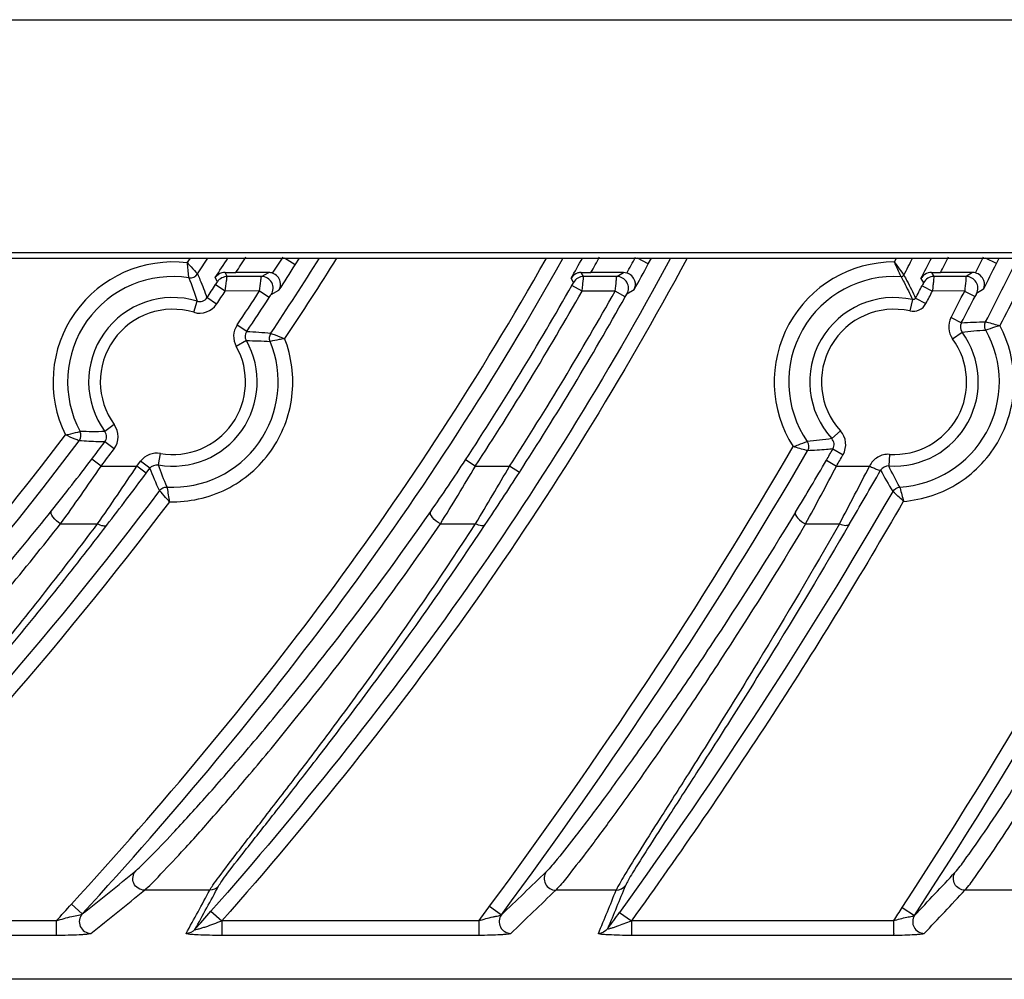
# Model space of a CAD drawing. Units: millimetres. Extents: x 26192 to 27571, y -17835 to -16913.
# Drawn here: x 27237 to 27270, y -17148 to -17116 of the extents above; entities that cross this region are included whole.
import ezdxf

# ---------------------------------------------------------------- set-up
doc = ezdxf.new("R2010")
doc.units = ezdxf.units.MM

msp = doc.modelspace()

# ---------------------------------------------------------------- linework, layer by layer
at = {"color": 7, "linetype": 'Continuous'}
for p, q in [((27230.284, -17115.551), (27473.4, -17115.551)), ((27195.102, -17123.536), (27508.582, -17123.536)), ((27194.942, -17123.728), (27508.742, -17123.728)), ((27242.333, -17123.894), (27242.442, -17123.729)), ((27246.043, -17123.961), (27245.675, -17123.728)), ((27246.043, -17123.961), (27246.191, -17123.728)), ((27258.158, -17123.933), (27257.783, -17123.728)), ((27258.158, -17123.933), (27258.271, -17123.728)), ((27266.602, -17123.864), (27266.672, -17123.729)), ((27270.107, -17123.917), (27269.729, -17123.728)), ((27270.107, -17123.917), (27270.201, -17123.728)), ((27243.704, -17124.364), (27243.63, -17124.226)), ((27245.131, -17124.228), (27244.002, -17124.228)), ((27244.882, -17124.364), (27245.131, -17124.228)), ((27255.939, -17124.364), (27255.859, -17124.227)), ((27257.308, -17124.228), (27256.19, -17124.228)), ((27257.077, -17124.364), (27257.308, -17124.228)), ((27267.875, -17124.227), (27267.958, -17124.364)), ((27269.29, -17124.228), (27268.184, -17124.228)), ((27269.29, -17124.228), (27269.069, -17124.364)), ((27243.37, -17124.543), (27243.293, -17124.4)), ((27244.882, -17124.364), (27243.704, -17124.364)), ((27255.591, -17124.566), (27255.507, -17124.423)), ((27257.077, -17124.364), (27255.939, -17124.364)), ((27267.515, -17124.436), (27267.603, -17124.58)), ((27269.069, -17124.364), (27267.958, -17124.364)), ((27243.64, -17124.863), (27243.306, -17124.643)), ((27244.817, -17124.86), (27243.64, -17124.863)), ((27245.15, -17125.082), (27244.815, -17124.863)), ((27245.217, -17124.982), (27245.482, -17124.837)), ((27255.885, -17124.863), (27255.537, -17124.666)), ((27257.02, -17124.861), (27255.885, -17124.863)), ((27257.367, -17125.059), (27257.019, -17124.863)), ((27257.426, -17124.959), (27257.672, -17124.814)), ((27267.553, -17124.68), (27267.908, -17124.863)), ((27269.017, -17124.86), (27267.908, -17124.863)), ((27269.015, -17124.863), (27269.371, -17125.046)), ((27269.66, -17124.801), (27269.425, -17124.946)), ((27242.56, -17125.592), (27242.675, -17125.209)), ((27243.343, -17125.31), (27243.011, -17125.088)), ((27267.222, -17125.156), (27267.135, -17125.546)), ((27267.333, -17125.104), (27267.687, -17125.289)), ((27268.547, -17125.769), (27268.902, -17125.954)), ((27244.377, -17126.25), (27244.045, -17126.027)), ((27268.603, -17126.506), (27268.925, -17126.27)), ((27244.364, -17126.564), (27244.016, -17126.759)), ((27239.828, -17129.446), (27239.505, -17129.682)), ((27264.455, -17129.927), (27264.751, -17129.658)), ((27239.823, -17130.278), (27239.503, -17130.039)), ((27264.494, -17130.279), (27264.84, -17130.478)), ((27239.377, -17130.869), (27239.058, -17130.628)), ((27241.344, -17130.827), (27241.413, -17130.433)), ((27252.221, -17130.869), (27251.887, -17130.651)), ((27264.268, -17130.669), (27264.615, -17130.869)), ((27266.433, -17130.465), (27266.408, -17130.864)), ((27239.377, -17130.869), (27240.608, -17130.869)), ((27240.608, -17130.869), (27240.731, -17130.704)), ((27240.928, -17131.109), (27240.608, -17130.869)), ((27241.052, -17130.943), (27240.731, -17130.704)), ((27240.928, -17131.109), (27241.052, -17130.943)), ((27252.221, -17130.869), (27253.397, -17130.869)), ((27253.733, -17131.087), (27253.397, -17130.869)), ((27264.615, -17130.869), (27265.753, -17130.869)), ((27237.989, -17132.848), (27239.258, -17132.848)), ((27251.022, -17132.848), (27252.231, -17132.848)), ((27263.557, -17132.848), (27264.721, -17132.848)), ((27243.107, -17145.419), (27240.863, -17145.419)), ((27257.056, -17145.419), (27254.979, -17145.419)), ((27271.032, -17145.419), (27269.025, -17145.419)), ((27238.363, -17145.898), (27238.732, -17146.235)), ((27243.148, -17146.143), (27243.524, -17146.473)), ((27252.713, -17145.971), (27253.115, -17146.268)), ((27257.172, -17146.182), (27257.578, -17146.473)), ((27266.875, -17146.015), (27267.294, -17146.287)), ((27237.835, -17146.473), (27229.18, -17146.473)), ((27252.34, -17146.473), (27243.523, -17146.475)), ((27266.576, -17146.473), (27257.578, -17146.473)), ((27237.835, -17146.972), (27229.18, -17146.972)), ((27252.34, -17146.972), (27243.524, -17146.972)), ((27266.576, -17146.972), (27257.578, -17146.972)), ((27507.6, -17148.478), (27196.083, -17148.478))]:
    msp.add_line(p, q, dxfattribs=at)
for centre, radius, start, end in [((27241.842, -17127.978), 4.114, 83.1477, 206.2728), ((27155.148, -17066.372), 104.954, 326.51676, 326.87258), ((27155.529, -17066.623), 105.074, 326.64225, 327.0795), ((27156.158, -17067.031), 104.824, 326.93127, 327.27928), ((27156.006, -17066.942), 107.149, 326.35444, 327.99436), ((27156.8, -17067.453), 105.129, 327.29755, 327.65807), ((27155.998, -17068.125), 114.331, 330.50087, 330.89996), ((27155.908, -17068.076), 114.933, 330.75354, 331.05854), ((27155.63, -17067.898), 116.342, 331.03276, 331.34179), ((27266.592, -17127.978), 4.114, 89.856, 212.6849), ((27256.326, -17128.88), 11.432, 23.222, 26.0225), ((27146.046, -17061.802), 136.09, 332.65337, 332.93216), ((27146.844, -17062.213), 135.769, 332.72229, 333.05797), ((27147.325, -17062.455), 135.73, 332.92779, 333.18094), ((27148.102, -17062.847), 135.936, 333.15188, 333.40953), ((27147.433, -17062.509), 137.762, 332.59539, 333.61562), ((27243.974, -17093.523), 30.705, 269.3575, 270.052), ((27245.13, -17124.632), 0.403, 70.4919, 89.9257), ((27156.544, -17067.279), 105.938, 327.09027, 327.65269), ((27256.169, -17094.528), 29.7, 269.4016, 270.04), ((27257.308, -17124.63), 0.402, 74.1918, 89.9621), ((27155.74, -17067.953), 116.719, 330.84573, 331.33978), ((27268.166, -17094.957), 29.272, 269.4293, 270.0341), ((27269.29, -17124.63), 0.402, 76.3141, 89.9755), ((27147.805, -17062.696), 136.769, 332.99366, 333.40846), ((27241.842, -17127.978), 3.614, 81.2856, 208.0769), ((27242.435, -17124.109), 0.3, 261.2891, 326.5134), ((27244.881, -17124.764), 0.4, 326.9987, 89.9502), ((27255.939, -17124.764), 0.4, 90.0039, 150.4551), ((27257.077, -17124.764), 0.4, 330.7693, 89.9556), ((27266.592, -17127.978), 3.614, 86.1871, 214.4435), ((27267.958, -17124.764), 0.4, 89.9967, 152.6803), ((27269.068, -17124.764), 0.4, 332.9538, 89.9512), ((27154.11, -17065.687), 106.92, 326.2494, 326.53682), ((27154.283, -17065.803), 107.111, 326.25025, 326.53711), ((27154.086, -17065.676), 108.327, 326.14365, 326.8835), ((27158.172, -17069.386), 111.964, 326.82594, 330.41376), ((27158.171, -17069.386), 112.364, 326.82591, 330.41371), ((27158.009, -17069.251), 113.559, 327.13819, 330.67889), ((27145.214, -17061.37), 137.75, 332.44001, 332.63901), ((27145.213, -17061.37), 138.151, 332.44002, 332.63902), ((27145.166, -17061.341), 139.19, 332.42715, 332.84809), ((27241.842, -17127.978), 2.892, 73.261, 216.1093), ((27154.33, -17065.839), 108.434, 326.14316, 326.88301), ((27158.05, -17069.275), 113.912, 327.13755, 330.67824), ((27266.592, -17127.978), 2.892, 77.3993, 222.3716), ((27145.593, -17061.563), 139.108, 332.4268, 332.84774), ((27241.842, -17127.978), 2.492, 73.261, 216.0974), ((27242.761, -17124.921), 0.7, 253.2619, 326.2495), ((27266.592, -17127.978), 2.492, 77.4112, 222.3716), ((27267.244, -17125.058), 0.5, 257.4126, 332.4387), ((27269.167, -17126.092), 0.7, 152.4261, 216.2094), ((27244.626, -17126.417), 0.7, 146.1464, 209.28), ((27266.592, -17127.978), 2.892, 266.346, 36.2082), ((27266.592, -17127.978), 3.614, 273.122, 29.4337), ((27241.842, -17127.978), 2.892, 260.0867, 29.282), ((27241.842, -17127.978), 3.614, 266.7813, 22.5985), ((27266.592, -17127.978), 2.492, 266.346, 36.2082), ((27241.842, -17127.978), 2.492, 260.0867, 29.282), ((27239.263, -17129.859), 0.7, 323.1615, 36.0937), ((27264.234, -17130.129), 0.7, 330.0925, 42.3697), ((27238.388, -17129.82), 0.3, 322.9168, 28.074), ((27239.263, -17129.859), 0.3, 323.1367, 36.0037), ((27264.234, -17130.129), 0.3, 330.0701, 42.3921), ((27144.487, -17058.848), 118.727, 322.80148, 323.1575), ((27144.49, -17058.85), 119.123, 322.80147, 323.1575), ((27134.002, -17055.214), 150.542, 329.91911, 330.09051), ((27170.983, -17078.981), 85.449, 321.3042, 322.81353), ((27241.292, -17131.123), 0.7, 80.087, 143.2661), ((27187.82, -17088.779), 76.537, 325.23092, 326.83271), ((27181.594, -17082.788), 95.539, 328.68347, 329.92241), ((27134.001, -17055.214), 150.942, 329.9191, 330.0905), ((27161.191, -17077.487), 94.672, 324.21298, 325.67606), ((27040.806, -16996.072), 241.022, 325.42478, 325.99418), ((27177.604, -17086.981), 86.568, 328.00517, 329.53692), ((27060.925, -17018.839), 222.702, 329.20724, 329.79812), ((27167.298, -17080.145), 109.743, 331.29844, 332.46987), ((26867.714, -16925.104), 448.077, 332.37803, 332.66325), ((27066.871, -17000.633), 217.531, 322.55362, 323.14411), ((27088.209, -17024.037), 197.124, 326.48703, 327.10794), ((26931.245, -16938.746), 386.153, 329.823, 330.13849), ((27278.87, -17124.156), 14.468, 208.2885, 211.5942), ((27117.61, -16994.504), 194.147, 308.59938, 309.29437), ((27092.544, -16977.685), 232.815, 313.60565, 314.13164), ((27076.413, -16965.297), 263.046, 316.52364, 316.96675), ((27117.884, -16995.261), 194.091, 308.62066, 309.31754), ((27120.713, -17079.455), 139.038, 330.98047, 331.67753), ((27120.427, -17078.912), 139.749, 330.94957, 331.64505), ((27092.559, -16978.118), 233.174, 313.6256, 314.15193), ((27090.164, -17077.659), 180.123, 337.39142, 337.90205), ((27089.977, -17077.192), 180.711, 337.3653, 337.87526), ((27076.613, -16965.901), 263.153, 316.54198, 316.98568), ((27114.68, -17032.908), 167.524, 317.3198, 317.58698), ((27125.284, -17042.524), 156.937, 318.37441, 318.67999), ((27098.191, -17031.947), 192.037, 323.3892, 323.57594), ((27098.165, -17031.8), 195.873, 324.06928, 324.27061), ((27079.871, -17024.491), 223.021, 326.84169, 326.98241)]:
    msp.add_arc(centre, radius, start, end, dxfattribs=at)
for points, knots in [([(27238.363, -17145.898), (27241.459, -17142.509), (27247.38, -17135.471), (27252.396, -17127.748), (27254.65, -17123.751)], [0, 0, 0, 0, 0.500058, 1, 1, 1, 1]), ([(27238.732, -17146.235), (27241.873, -17142.798), (27247.876, -17135.655), (27252.948, -17127.811), (27255.223, -17123.75)], [0, 0, 0, 0, 0.500059, 1, 1, 1, 1]), ([(27242.389, -17124.406), (27242.388, -17124.391), (27242.374, -17124.221), (27242.358, -17124.05), (27242.337, -17123.894)], [0, 0, 0, 0, 0.083004, 1, 1, 1, 1]), ([(27242.337, -17123.894), (27242.381, -17123.942), (27242.497, -17124.068), (27242.614, -17124.194), (27242.685, -17124.275)], [0, 0, 0, 0, 0.373941, 1, 1, 1, 1]), ([(27258.911, -17123.758), (27256.737, -17127.778), (27251.905, -17135.57), (27246.166, -17142.71), (27243.148, -17146.143)], [0, 0, 0, 0, 0.499969, 1, 1, 1, 1]), ([(27259.48, -17123.755), (27257.284, -17127.836), (27252.4, -17135.749), (27246.583, -17142.993), (27243.523, -17146.475)], [0, 0, 0, 0, 0.499972, 1, 1, 1, 1]), ([(27266.6, -17123.864), (27266.64, -17123.918), (27266.751, -17124.069), (27266.86, -17124.22), (27266.928, -17124.318)], [0, 0, 0, 0, 0.360951, 1, 1, 1, 1]), ([(27243.63, -17124.226), (27243.594, -17124.226), (27243.464, -17124.241), (27243.345, -17124.323), (27243.293, -17124.4)], [0, 0, 0, 0, 0.278993, 1, 1, 1, 1]), ([(27245.482, -17124.837), (27245.535, -17124.751), (27245.576, -17124.496), (27245.387, -17124.295), (27245.265, -17124.251)], [0, 0, 0, 0, 0.436783, 1, 1, 1, 1]), ([(27255.859, -17124.227), (27255.82, -17124.226), (27255.682, -17124.243), (27255.558, -17124.337), (27255.507, -17124.423)], [0, 0, 0, 0, 0.282225, 1, 1, 1, 1]), ([(27257.672, -17124.814), (27257.719, -17124.725), (27257.743, -17124.468), (27257.542, -17124.279), (27257.417, -17124.243)], [0, 0, 0, 0, 0.437039, 1, 1, 1, 1]), ([(27267.875, -17124.227), (27267.798, -17124.226), (27267.65, -17124.267), (27267.547, -17124.377), (27267.515, -17124.436)], [0, 0, 0, 0, 0.533255, 1, 1, 1, 1]), ([(27269.66, -17124.801), (27269.704, -17124.71), (27269.719, -17124.452), (27269.511, -17124.27), (27269.385, -17124.24)], [0, 0, 0, 0, 0.437201, 1, 1, 1, 1]), ([(27242.685, -17124.275), (27242.714, -17124.34), (27242.83, -17124.609), (27242.935, -17124.882), (27243.01, -17125.09)], [0, 0, 0, 0, 0.245527, 1, 1, 1, 1]), ([(27243.306, -17124.643), (27243.321, -17124.621), (27243.345, -17124.591), (27243.358, -17124.558), (27243.372, -17124.546), (27243.37, -17124.543)], [0, 0, 0, 0, 0.671629, 0.907499, 1, 1, 1, 1]), ([(27243.64, -17124.863), (27243.655, -17124.747), (27243.681, -17124.581), (27243.695, -17124.413), (27243.704, -17124.364)], [0, 0, 0, 0, 0.698917, 1, 1, 1, 1]), ([(27244.815, -17124.86), (27244.83, -17124.745), (27244.861, -17124.581), (27244.867, -17124.412), (27244.882, -17124.364)], [0, 0, 0, 0, 0.698391, 1, 1, 1, 1]), ([(27255.537, -17124.666), (27255.55, -17124.644), (27255.571, -17124.613), (27255.581, -17124.581), (27255.593, -17124.569), (27255.591, -17124.566)], [0, 0, 0, 0, 0.678763, 0.910705, 1, 1, 1, 1]), ([(27255.885, -17124.863), (27255.892, -17124.801), (27255.91, -17124.634), (27255.932, -17124.468), (27255.939, -17124.364)], [0, 0, 0, 0, 0.377182, 1, 1, 1, 1]), ([(27257.019, -17124.861), (27257.032, -17124.745), (27257.059, -17124.581), (27257.063, -17124.412), (27257.077, -17124.364)], [0, 0, 0, 0, 0.698641, 1, 1, 1, 1]), ([(27266.832, -17124.372), (27266.867, -17124.435), (27267.005, -17124.692), (27267.133, -17124.954), (27267.223, -17125.156)], [0, 0, 0, 0, 0.245594, 1, 1, 1, 1]), ([(27266.928, -17124.318), (27266.963, -17124.381), (27267.106, -17124.639), (27267.239, -17124.902), (27267.333, -17125.104)], [0, 0, 0, 0, 0.245319, 1, 1, 1, 1]), ([(27267.603, -17124.58), (27267.605, -17124.583), (27267.593, -17124.594), (27267.584, -17124.627), (27267.565, -17124.657), (27267.553, -17124.68)], [0, 0, 0, 0, 0.09106, 0.321396, 1, 1, 1, 1]), ([(27267.958, -17124.364), (27267.961, -17124.377), (27267.948, -17124.427), (27267.945, -17124.531), (27267.926, -17124.684), (27267.915, -17124.8), (27267.908, -17124.863)], [0, 0, 0, 0, 0.081179, 0.299278, 0.621692, 1, 1, 1, 1]), ([(27269.069, -17124.364), (27269.055, -17124.411), (27269.054, -17124.58), (27269.028, -17124.744), (27269.016, -17124.86)], [0, 0, 0, 0, 0.299244, 1, 1, 1, 1]), ([(27242.675, -17125.209), (27242.734, -17125.226), (27242.869, -17125.224), (27242.975, -17125.141), (27243.01, -17125.09)], [0, 0, 0, 0, 0.499551, 1, 1, 1, 1]), ([(27245.15, -17125.082), (27245.164, -17125.06), (27245.19, -17125.03), (27245.205, -17124.988), (27245.217, -17124.982)], [0, 0, 0, 0, 0.664101, 1, 1, 1, 1]), ([(27257.367, -17125.059), (27257.38, -17125.037), (27257.403, -17125.008), (27257.415, -17124.965), (27257.426, -17124.959)], [0, 0, 0, 0, 0.671655, 1, 1, 1, 1]), ([(27269.425, -17124.946), (27269.414, -17124.952), (27269.405, -17124.994), (27269.383, -17125.023), (27269.371, -17125.046)], [0, 0, 0, 0, 0.328083, 1, 1, 1, 1]), ([(27269.735, -17125.917), (27269.748, -17125.921), (27269.913, -17125.962), (27270.077, -17126.011), (27270.227, -17126.052)], [0, 0, 0, 0, 0.082692, 1, 1, 1, 1]), ([(27266.91, -17132.08), (27267.581, -17132.025), (27268.921, -17131.58), (27270.349, -17130.037), (27270.88, -17128.006), (27270.538, -17126.638), (27270.223, -17126.044)], [0, 0, 0, 0, 0.250305, 0.500343, 0.750216, 1, 1, 1, 1]), ([(27270.227, -17126.052), (27270.166, -17126.07), (27270.003, -17126.118), (27269.84, -17126.169), (27269.74, -17126.202)], [0, 0, 0, 0, 0.375428, 1, 1, 1, 1]), ([(27241.72, -17132.09), (27242.388, -17132.11), (27243.758, -17131.811), (27245.339, -17130.45), (27246.097, -17128.502), (27245.917, -17127.11), (27245.676, -17126.485)], [0, 0, 0, 0, 0.24976, 0.499632, 0.749697, 1, 1, 1, 1]), ([(27245.68, -17126.497), (27245.617, -17126.507), (27245.45, -17126.537), (27245.283, -17126.568), (27245.179, -17126.589)], [0, 0, 0, 0, 0.375417, 1, 1, 1, 1]), ([(27245.206, -17126.308), (27245.251, -17126.332), (27245.415, -17126.383), (27245.57, -17126.454), (27245.68, -17126.497)], [0, 0, 0, 0, 0.302987, 1, 1, 1, 1]), ([(27238.153, -17129.8), (27238.216, -17129.786), (27238.383, -17129.748), (27238.549, -17129.707), (27238.653, -17129.679)], [0, 0, 0, 0, 0.374182, 1, 1, 1, 1]), ([(27238.628, -17130.001), (27238.58, -17129.979), (27238.42, -17129.917), (27238.263, -17129.846), (27238.153, -17129.8)], [0, 0, 0, 0, 0.3046, 1, 1, 1, 1]), ([(27239.503, -17130.039), (27239.428, -17130.038), (27239.136, -17130.034), (27238.845, -17130.018), (27238.628, -17130.001)], [0, 0, 0, 0, 0.254585, 1, 1, 1, 1]), ([(27263.129, -17130.199), (27263.189, -17130.179), (27263.351, -17130.121), (27263.512, -17130.061), (27263.611, -17130.022)], [0, 0, 0, 0, 0.374291, 1, 1, 1, 1]), ([(27263.623, -17130.342), (27263.61, -17130.338), (27263.444, -17130.295), (27263.28, -17130.243), (27263.129, -17130.199)], [0, 0, 0, 0, 0.083284, 1, 1, 1, 1]), ([(27264.494, -17130.279), (27264.42, -17130.287), (27264.131, -17130.316), (27263.84, -17130.334), (27263.623, -17130.342)], [0, 0, 0, 0, 0.254506, 1, 1, 1, 1]), ([(27266.433, -17130.465), (27266.295, -17130.456), (27266.008, -17130.524), (27265.811, -17130.744), (27265.753, -17130.869)], [0, 0, 0, 0, 0.499588, 1, 1, 1, 1]), ([(27265.75, -17130.869), (27265.797, -17130.89), (27265.882, -17130.926), (27266, -17130.98), (27266.07, -17130.999), (27266.121, -17131.023), (27266.128, -17131.014)], [0, 0, 0, 0, 0.37463, 0.695056, 0.912739, 1, 1, 1, 1]), ([(27241.639, -17131.587), (27241.641, -17131.601), (27241.665, -17131.769), (27241.691, -17131.937), (27241.719, -17132.09)], [0, 0, 0, 0, 0.08253, 1, 1, 1, 1]), ([(27266.789, -17131.587), (27266.793, -17131.601), (27266.835, -17131.765), (27266.88, -17131.929), (27266.925, -17132.079)], [0, 0, 0, 0, 0.082452, 1, 1, 1, 1]), ([(27241.719, -17132.09), (27241.677, -17132.042), (27241.564, -17131.915), (27241.453, -17131.785), (27241.382, -17131.706)], [0, 0, 0, 0, 0.375377, 1, 1, 1, 1]), ([(27266.925, -17132.079), (27266.878, -17132.036), (27266.751, -17131.922), (27266.624, -17131.809), (27266.546, -17131.736)], [0, 0, 0, 0, 0.375332, 1, 1, 1, 1]), ([(27266.91, -17132.08), (27265.478, -17134.555), (27262.492, -17139.438), (27259.248, -17144.152), (27257.578, -17146.473)], [0, 0, 0, 0, 0.500001, 1, 1, 1, 1]), ([(27226.165, -17144.737), (27226.355, -17144.597), (27226.847, -17144.152), (27227.761, -17143.306), (27228.992, -17142.1), (27230.474, -17140.597), (27232.136, -17138.84), (27234.602, -17136.121), (27236.446, -17133.936), (27237.675, -17132.403)], [0, 0, 0, 0, 0.041833, 0.117505, 0.221418, 0.34797, 0.492406, 0.651001, 1, 1, 1, 1]), ([(27237.989, -17132.848), (27237.887, -17132.787), (27237.754, -17132.681), (27237.633, -17132.46), (27237.675, -17132.403)], [0, 0, 0, 0, 0.627107, 1, 1, 1, 1]), ([(27240.564, -17144.755), (27240.73, -17144.619), (27241.155, -17144.187), (27241.948, -17143.361), (27243.022, -17142.175), (27244.323, -17140.687), (27245.79, -17138.932), (27247.983, -17136.188), (27249.612, -17133.979), (27250.691, -17132.425)], [0, 0, 0, 0, 0.040285, 0.113562, 0.21525, 0.340469, 0.48483, 0.644698, 1, 1, 1, 1]), ([(27251.022, -17132.848), (27250.918, -17132.794), (27250.778, -17132.697), (27250.654, -17132.485), (27250.691, -17132.425)], [0, 0, 0, 0, 0.62424, 1, 1, 1, 1]), ([(27263.214, -17132.445), (27262.265, -17134.004), (27260.851, -17136.227), (27258.97, -17139.008), (27257.735, -17140.768), (27256.657, -17142.252), (27255.779, -17143.422), (27255.135, -17144.232), (27254.792, -17144.653), (27254.655, -17144.786)], [0, 0, 0, 0, 0.364142, 0.525808, 0.670018, 0.793309, 0.891879, 0.961881, 1, 1, 1, 1]), ([(27263.214, -17132.445), (27263.18, -17132.507), (27263.307, -17132.711), (27263.453, -17132.8), (27263.557, -17132.848)], [0, 0, 0, 0, 0.378037, 1, 1, 1, 1]), ([(27268.688, -17144.805), (27268.811, -17144.674), (27269.113, -17144.259), (27269.68, -17143.459), (27270.454, -17142.299), (27271.411, -17140.822), (27272.513, -17139.061), (27274.206, -17136.262), (27275.482, -17134.027), (27276.342, -17132.461)], [0, 0, 0, 0, 0.03712, 0.105576, 0.202602, 0.324852, 0.468863, 0.63132, 1, 1, 1, 1]), ([(27226.447, -17145.419), (27226.637, -17145.277), (27227.129, -17144.825), (27228.044, -17143.964), (27229.278, -17142.736), (27230.763, -17141.205), (27232.43, -17139.414), (27234.905, -17136.64), (27236.756, -17134.412), (27237.989, -17132.848)], [0, 0, 0, 0, 0.041644, 0.117059, 0.220753, 0.347188, 0.491639, 0.65038, 1, 1, 1, 1]), ([(27228.831, -17145.419), (27228.869, -17145.358), (27228.99, -17145.205), (27229.361, -17144.757), (27230.064, -17143.959), (27231.14, -17142.74), (27232.479, -17141.209), (27234.016, -17139.416), (27236.334, -17136.63), (27238.085, -17134.406), (27239.258, -17132.848)], [0, 0, 0, 0, 0.013235, 0.035781, 0.106898, 0.208327, 0.334496, 0.480392, 0.641937, 1, 1, 1, 1]), ([(27229.116, -17145.301), (27229.154, -17145.24), (27229.276, -17145.088), (27229.651, -17144.644), (27230.359, -17143.854), (27231.441, -17142.646), (27232.786, -17141.134), (27234.327, -17139.364), (27236.647, -17136.62), (27238.4, -17134.43), (27239.574, -17132.896)], [0, 0, 0, 0, 0.013289, 0.03596, 0.107457, 0.209281, 0.335714, 0.481659, 0.64301, 1, 1, 1, 1]), ([(27239.574, -17132.896), (27239.547, -17132.928), (27239.413, -17132.932), (27239.318, -17132.883), (27239.258, -17132.848)], [0, 0, 0, 0, 0.373736, 1, 1, 1, 1]), ([(27240.863, -17145.419), (27241.03, -17145.281), (27241.455, -17144.841), (27242.25, -17144), (27243.326, -17142.792), (27244.63, -17141.275), (27246.103, -17139.486), (27248.304, -17136.687), (27249.939, -17134.433), (27251.022, -17132.848)], [0, 0, 0, 0, 0.040124, 0.11319, 0.214695, 0.339814, 0.484185, 0.644176, 1, 1, 1, 1]), ([(27243.107, -17145.419), (27243.138, -17145.36), (27243.24, -17145.211), (27243.555, -17144.775), (27244.159, -17143.995), (27245.089, -17142.795), (27246.258, -17141.279), (27247.607, -17139.488), (27249.66, -17136.677), (27251.203, -17134.427), (27252.231, -17132.848)], [0, 0, 0, 0, 0.012933, 0.034807, 0.103907, 0.203227, 0.327978, 0.473598, 0.636166, 1, 1, 1, 1]), ([(27243.409, -17145.283), (27243.44, -17145.224), (27243.543, -17145.076), (27243.861, -17144.644), (27244.468, -17143.871), (27245.404, -17142.684), (27246.579, -17141.185), (27247.932, -17139.416), (27249.988, -17136.646), (27251.533, -17134.43), (27252.563, -17132.874)], [0, 0, 0, 0, 0.012975, 0.034951, 0.104375, 0.20405, 0.329058, 0.474748, 0.63716, 1, 1, 1, 1]), ([(27252.563, -17132.874), (27252.537, -17132.909), (27252.399, -17132.925), (27252.296, -17132.881), (27252.231, -17132.848)], [0, 0, 0, 0, 0.377591, 1, 1, 1, 1]), ([(27263.557, -17132.848), (27262.606, -17134.436), (27261.188, -17136.702), (27259.302, -17139.536), (27258.064, -17141.33), (27256.983, -17142.84), (27256.105, -17144.031), (27255.46, -17144.855), (27255.117, -17145.284), (27254.979, -17145.419)], [0, 0, 0, 0, 0.36458, 0.526337, 0.670542, 0.793744, 0.892168, 0.962007, 1, 1, 1, 1]), ([(27264.721, -17132.848), (27263.816, -17134.432), (27262.477, -17136.695), (27260.723, -17139.538), (27259.595, -17141.333), (27258.634, -17142.842), (27257.883, -17144.026), (27257.403, -17144.792), (27257.157, -17145.217), (27257.079, -17145.362), (27257.056, -17145.419)], [0, 0, 0, 0, 0.371574, 0.535504, 0.680688, 0.803469, 0.899967, 0.96645, 0.987463, 1, 1, 1, 1]), ([(27265.065, -17132.854), (27264.16, -17134.414), (27262.82, -17136.642), (27261.064, -17139.443), (27259.933, -17141.214), (27258.968, -17142.704), (27258.213, -17143.874), (27257.731, -17144.631), (27257.483, -17145.052), (27257.405, -17145.196), (27257.382, -17145.252)], [0, 0, 0, 0, 0.370797, 0.534625, 0.679887, 0.802879, 0.899646, 0.966359, 0.987438, 1, 1, 1, 1]), ([(27264.721, -17132.848), (27264.789, -17132.878), (27264.899, -17132.919), (27265.041, -17132.893), (27265.065, -17132.854)], [0, 0, 0, 0, 0.61962, 1, 1, 1, 1]), ([(27269.025, -17145.419), (27269.148, -17145.285), (27269.45, -17144.863), (27270.018, -17144.049), (27270.793, -17142.869), (27271.752, -17141.365), (27272.856, -17139.572), (27274.553, -17136.72), (27275.833, -17134.443), (27276.694, -17132.848)], [0, 0, 0, 0, 0.037012, 0.105333, 0.202234, 0.324408, 0.468412, 0.630945, 1, 1, 1, 1]), ([(27240.863, -17145.419), (27240.719, -17145.418), (27240.407, -17145.225), (27240.469, -17144.863), (27240.564, -17144.755)], [0, 0, 0, 0, 0.500695, 1, 1, 1, 1]), ([(27254.655, -17144.786), (27254.574, -17144.899), (27254.542, -17145.244), (27254.841, -17145.419), (27254.979, -17145.419)], [0, 0, 0, 0, 0.499374, 1, 1, 1, 1]), ([(27269.025, -17145.419), (27268.89, -17145.419), (27268.599, -17145.254), (27268.616, -17144.92), (27268.688, -17144.805)], [0, 0, 0, 0, 0.500593, 1, 1, 1, 1]), ([(27237.835, -17146.473), (27237.924, -17146.443), (27238.102, -17146.389), (27238.358, -17146.323), (27238.555, -17146.284), (27238.674, -17146.256), (27238.72, -17146.246), (27238.732, -17146.235)], [0, 0, 0, 0, 0.303918, 0.598138, 0.855539, 0.948421, 1, 1, 1, 1]), ([(27237.835, -17146.473), (27237.84, -17146.534), (27237.835, -17146.648), (27237.837, -17146.783), (27237.836, -17146.872), (27237.836, -17146.92), (27237.836, -17146.95), (27237.839, -17146.968), (27237.835, -17146.972)], [0, 0, 0, 0, 0.367259, 0.68341, 0.808031, 0.904458, 0.969077, 1, 1, 1, 1]), ([(27238.732, -17146.235), (27238.682, -17146.291), (27238.611, -17146.436), (27238.643, -17146.674), (27238.797, -17146.856), (27238.952, -17146.904), (27239.028, -17146.904)], [0, 0, 0, 0, 0.249354, 0.499455, 0.74986, 1, 1, 1, 1]), ([(27242.594, -17146.771), (27242.589, -17146.78), (27242.67, -17146.766), (27242.716, -17146.752), (27242.847, -17146.715), (27243.016, -17146.658), (27243.247, -17146.575), (27243.43, -17146.505), (27243.524, -17146.473)], [0, 0, 0, 0, 0.031984, 0.12836, 0.257633, 0.398535, 0.695607, 1, 1, 1, 1]), ([(27243.524, -17146.475), (27243.525, -17146.588), (27243.525, -17146.738), (27243.519, -17146.904), (27243.526, -17146.957), (27243.524, -17146.972)], [0, 0, 0, 0, 0.683763, 0.904784, 1, 1, 1, 1]), ([(27252.34, -17146.473), (27252.339, -17146.535), (27252.341, -17146.648), (27252.342, -17146.799), (27252.339, -17146.904), (27252.343, -17146.957), (27252.34, -17146.972)], [0, 0, 0, 0, 0.367391, 0.683655, 0.904779, 1, 1, 1, 1]), ([(27252.34, -17146.473), (27252.42, -17146.445), (27252.579, -17146.396), (27252.775, -17146.347), (27252.92, -17146.316), (27253.009, -17146.299), (27253.071, -17146.285), (27253.107, -17146.276), (27253.115, -17146.267)], [0, 0, 0, 0, 0.317246, 0.619682, 0.755518, 0.871157, 0.955057, 1, 1, 1, 1]), ([(27253.114, -17146.267), (27253.032, -17146.379), (27252.997, -17146.726), (27253.297, -17146.903), (27253.436, -17146.904)], [0, 0, 0, 0, 0.499353, 1, 1, 1, 1]), ([(27256.77, -17146.74), (27256.766, -17146.747), (27256.827, -17146.74), (27256.867, -17146.726), (27256.976, -17146.696), (27257.124, -17146.645), (27257.33, -17146.567), (27257.493, -17146.502), (27257.578, -17146.473)], [0, 0, 0, 0, 0.028216, 0.115212, 0.23869, 0.381145, 0.68522, 1, 1, 1, 1]), ([(27257.578, -17146.473), (27257.584, -17146.534), (27257.574, -17146.648), (27257.577, -17146.783), (27257.576, -17146.872), (27257.576, -17146.921), (27257.579, -17146.949), (27257.582, -17146.969), (27257.578, -17146.972)], [0, 0, 0, 0, 0.367117, 0.683145, 0.807683, 0.904136, 0.969176, 1, 1, 1, 1]), ([(27266.576, -17146.473), (27266.574, -17146.535), (27266.578, -17146.649), (27266.577, -17146.781), (27266.577, -17146.874), (27266.583, -17146.92), (27266.561, -17146.967), (27266.576, -17146.972)], [0, 0, 0, 0, 0.367362, 0.683601, 0.808274, 0.904787, 1, 1, 1, 1]), ([(27266.576, -17146.473), (27266.652, -17146.446), (27266.802, -17146.401), (27267.013, -17146.35), (27267.169, -17146.322), (27267.256, -17146.303), (27267.287, -17146.295), (27267.294, -17146.287)], [0, 0, 0, 0, 0.324837, 0.631301, 0.878553, 0.957713, 1, 1, 1, 1]), ([(27267.294, -17146.287), (27267.22, -17146.401), (27267.202, -17146.737), (27267.493, -17146.903), (27267.63, -17146.904)], [0, 0, 0, 0, 0.499372, 1, 1, 1, 1]), ([(27239.028, -17146.904), (27239.017, -17146.913), (27238.972, -17146.921), (27238.891, -17146.935), (27238.768, -17146.945), (27238.552, -17146.959), (27238.237, -17146.97), (27237.974, -17146.972), (27237.835, -17146.972)], [0, 0, 0, 0, 0.036017, 0.107469, 0.211242, 0.341063, 0.652775, 1, 1, 1, 1]), ([(27243.524, -17146.972), (27243.381, -17146.973), (27243.108, -17146.969), (27242.776, -17146.959), (27242.551, -17146.947), (27242.41, -17146.934), (27242.352, -17146.927), (27242.291, -17146.912), (27242.295, -17146.903)], [0, 0, 0, 0, 0.347393, 0.664326, 0.79976, 0.908483, 0.977197, 1, 1, 1, 1]), ([(27253.436, -17146.904), (27253.427, -17146.913), (27253.39, -17146.921), (27253.32, -17146.934), (27253.212, -17146.944), (27253.014, -17146.958), (27252.719, -17146.969), (27252.472, -17146.972), (27252.34, -17146.972)], [0, 0, 0, 0, 0.032584, 0.098623, 0.198032, 0.325601, 0.640982, 1, 1, 1, 1]), ([(27257.578, -17146.972), (27257.442, -17146.973), (27257.187, -17146.969), (27256.877, -17146.958), (27256.671, -17146.946), (27256.548, -17146.934), (27256.493, -17146.925), (27256.443, -17146.912), (27256.445, -17146.904)], [0, 0, 0, 0, 0.356826, 0.67566, 0.808309, 0.911716, 0.976743, 1, 1, 1, 1]), ([(27267.63, -17146.904), (27267.622, -17146.912), (27267.587, -17146.921), (27267.523, -17146.934), (27267.421, -17146.944), (27267.232, -17146.958), (27266.946, -17146.969), (27266.705, -17146.973), (27266.576, -17146.972)], [0, 0, 0, 0, 0.031192, 0.094401, 0.191111, 0.317083, 0.634302, 1, 1, 1, 1])]:
    msp.add_open_spline(points, degree=3, knots=knots, dxfattribs=at)
for points in [[(27247.458, -17123.732), (27246.881, -17124.661), (27246.28, -17125.575), (27245.676, -17126.485)], [(27271.402, -17123.73), (27271.018, -17124.506), (27270.621, -17125.275), (27270.223, -17126.044)], [(27242.389, -17124.406), (27242.495, -17124.669), (27242.592, -17124.937), (27242.675, -17125.209)], [(27243.704, -17124.364), (27243.578, -17124.364), (27243.44, -17124.438), (27243.37, -17124.543)], [(27266.928, -17124.318), (27266.911, -17124.351), (27266.869, -17124.374), (27266.832, -17124.372)], [(27267.333, -17125.104), (27267.314, -17125.14), (27267.262, -17125.164), (27267.223, -17125.156)], [(27268.902, -17125.954), (27269.179, -17125.933), (27269.457, -17125.921), (27269.735, -17125.917)], [(27269.74, -17126.202), (27269.693, -17126.119), (27269.691, -17126.001), (27269.735, -17125.917)], [(27244.364, -17126.564), (27244.313, -17126.472), (27244.319, -17126.337), (27244.377, -17126.25)], [(27244.377, -17126.25), (27244.654, -17126.261), (27244.93, -17126.281), (27245.206, -17126.308)], [(27268.902, -17125.954), (27268.853, -17126.047), (27268.863, -17126.184), (27268.925, -17126.27)], [(27268.925, -17126.27), (27269.196, -17126.237), (27269.468, -17126.216), (27269.74, -17126.202)], [(27244.364, -17126.564), (27244.636, -17126.563), (27244.908, -17126.572), (27245.179, -17126.589)], [(27245.179, -17126.589), (27245.142, -17126.502), (27245.154, -17126.386), (27245.206, -17126.308)], [(27266.875, -17146.015), (27270.795, -17139.982), (27274.43, -17133.747), (27277.644, -17127.31)], [(27267.294, -17146.287), (27271.225, -17140.239), (27274.869, -17133.987), (27278.091, -17127.533)], [(27223.777, -17145.857), (27228.947, -17140.869), (27233.814, -17135.526), (27238.153, -17129.799)], [(27239.505, -17129.683), (27239.221, -17129.694), (27238.937, -17129.691), (27238.653, -17129.679)], [(27264.455, -17129.927), (27264.176, -17129.971), (27263.894, -17130.002), (27263.611, -17130.022)], [(27224.124, -17146.217), (27229.343, -17141.182), (27234.255, -17135.786), (27238.628, -17130.001)], [(27252.713, -17145.97), (27256.457, -17140.903), (27259.966, -17135.648), (27263.13, -17130.2)], [(27263.611, -17130.022), (27263.672, -17130.11), (27263.677, -17130.25), (27263.623, -17130.342)], [(27253.114, -17146.267), (27256.894, -17141.152), (27260.434, -17135.845), (27263.623, -17130.342)], [(27241.052, -17130.943), (27241.115, -17130.859), (27241.241, -17130.809), (27241.344, -17130.827)], [(27241.382, -17131.706), (27241.265, -17131.455), (27241.154, -17131.201), (27241.052, -17130.943)], [(27241.639, -17131.587), (27241.533, -17131.337), (27241.433, -17131.084), (27241.344, -17130.827)], [(27266.408, -17130.864), (27266.303, -17130.858), (27266.182, -17130.922), (27266.129, -17131.013)], [(27266.789, -17131.587), (27266.654, -17131.35), (27266.526, -17131.11), (27266.408, -17130.864)], [(27241.382, -17131.706), (27241.439, -17131.63), (27241.545, -17131.581), (27241.639, -17131.587)], [(27266.546, -17131.736), (27266.593, -17131.654), (27266.694, -17131.592), (27266.789, -17131.587)], [(27241.382, -17131.706), (27237.554, -17136.8), (27233.318, -17141.602), (27228.826, -17146.121)], [(27266.546, -17131.736), (27263.676, -17136.707), (27260.524, -17141.522), (27257.172, -17146.182)], [(27241.72, -17132.09), (27237.894, -17137.172), (27233.664, -17141.962), (27229.18, -17146.473)], [(27243.409, -17145.283), (27243.336, -17145.366), (27243.217, -17145.419), (27243.107, -17145.419)], [(27257.056, -17145.419), (27257.178, -17145.42), (27257.311, -17145.352), (27257.382, -17145.252)], [(27242.594, -17146.771), (27242.521, -17146.852), (27242.404, -17146.903), (27242.295, -17146.904)], [(27256.769, -17146.74), (27256.698, -17146.838), (27256.566, -17146.903), (27256.445, -17146.904)]]:
    msp.add_open_spline(points, degree=3, dxfattribs=at)

doc.saveas('drawing.dxf')
